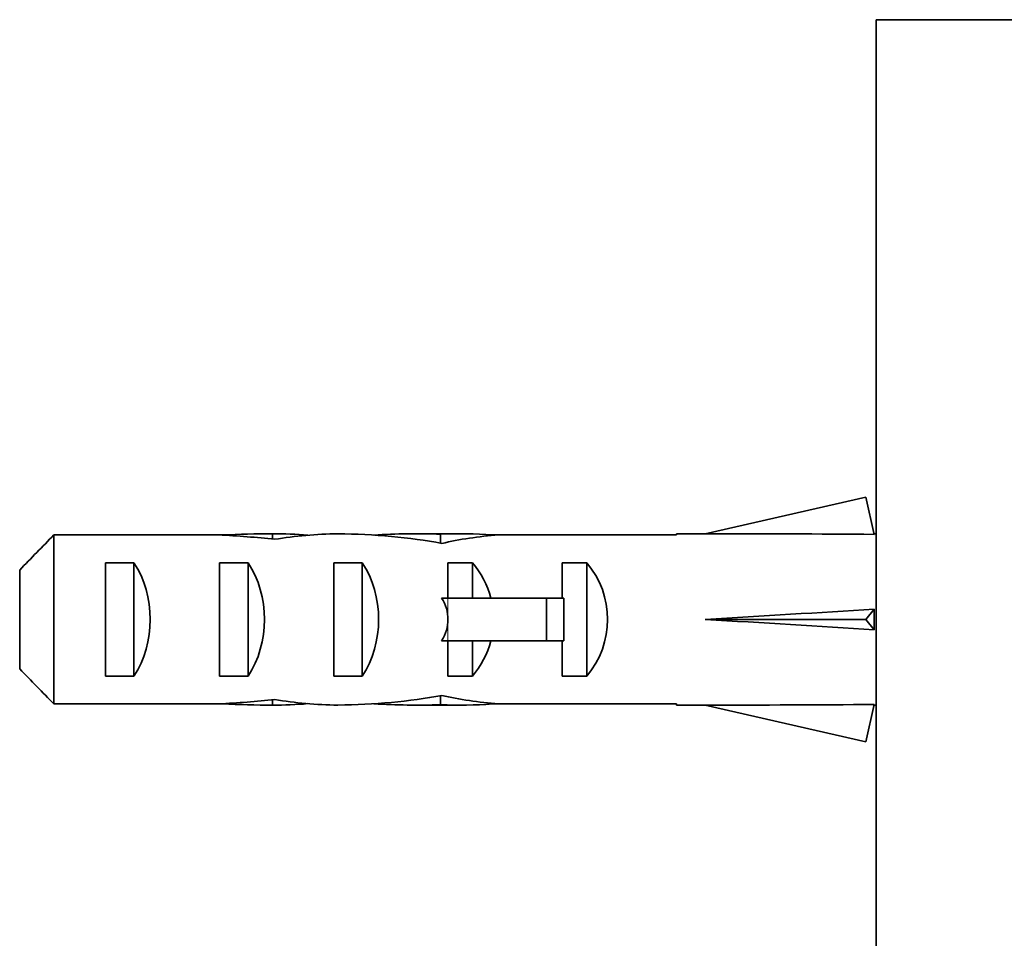
# Model space of a CAD drawing. Units: millimetres. Extents: x 0 to 1313, y 0 to 1151.
# Drawn here: x 1117 to 1152, y 729 to 761 of the extents above; entities that cross this region are included whole.
import ezdxf

# ---------------------------------------------------------------- set-up
doc = ezdxf.new("R2010")
doc.units = ezdxf.units.MM
doc.layers.add('DV3_Défaut', color=7, linetype='Continuous')
doc.layers.add('Défaut', color=7, linetype='Continuous')

# ---------------------------------------------------------------- blocks, each defined once
blk = doc.blocks.new('SE2')
at = {"layer": 'DV3_Défaut', "color": 7, "linetype": 'Continuous', "lineweight": 35}
for p, q in [((1147.042, 761.223), (1147.042, 719.223)), ((1153.042, 761.223), (1147.042, 761.223)), ((1146.674, 744.507), (1141.054, 743.223)), ((1146.973, 743.201), (1146.674, 744.507)), ((1118.242, 743.181), (1118.242, 737.264)), ((1124.012, 743.181), (1118.242, 743.181)), ((1124.012, 743.181), (1124.151, 743.181)), ((1124.151, 743.181), (1124.151, 743.174)), ((1125.902, 743.223), (1125.902, 743.037)), ((1132.476, 743.223), (1130.927, 743.223)), ((1131.783, 743.207), (1131.783, 742.891)), ((1133.599, 743.181), (1133.812, 743.181)), ((1133.599, 743.181), (1133.599, 743.163)), ((1140.051, 743.181), (1133.812, 743.181)), ((1140.051, 743.223), (1140.051, 743.181)), ((1141.054, 743.223), (1140.051, 743.223)), ((1147.042, 743.223), (1146.968, 743.223)), ((1120.042, 738.238), (1120.042, 742.207)), ((1120.042, 742.207), (1121.042, 742.207)), ((1121.042, 742.207), (1121.042, 738.238)), ((1124.042, 738.238), (1124.042, 742.207)), ((1124.042, 742.207), (1125.042, 742.207)), ((1125.042, 742.207), (1125.042, 738.238)), ((1128.042, 738.238), (1128.042, 742.207)), ((1128.042, 742.207), (1129.042, 742.207)), ((1129.042, 742.207), (1129.042, 738.238)), ((1132.042, 742.207), (1132.9, 742.207)), ((1132.042, 740.973), (1132.042, 742.207)), ((1132.9, 742.207), (1132.9, 740.973)), ((1136.042, 740.973), (1136.042, 742.207)), ((1136.042, 742.207), (1136.9, 742.207)), ((1136.9, 742.207), (1136.9, 738.238)), ((1117.042, 738.493), (1117.042, 741.952)), ((1132.042, 740.973), (1131.818, 740.973)), ((1135.495, 740.973), (1132.042, 740.973)), ((1136.102, 740.973), (1135.495, 740.973)), ((1135.495, 740.973), (1135.495, 739.473)), ((1136.102, 740.973), (1136.102, 739.473)), ((1146.973, 740.582), (1146.674, 740.223)), ((1146.674, 740.223), (1141.054, 740.223)), ((1146.973, 739.864), (1146.674, 740.223)), ((1132.042, 739.473), (1131.818, 739.473)), ((1132.042, 738.238), (1132.042, 739.473)), ((1135.495, 739.473), (1132.042, 739.473)), ((1132.9, 739.473), (1132.9, 738.238)), ((1136.102, 739.473), (1135.495, 739.473)), ((1136.042, 738.238), (1136.042, 739.473)), ((1120.042, 738.238), (1121.042, 738.238)), ((1124.042, 738.238), (1125.042, 738.238)), ((1128.042, 738.238), (1129.042, 738.238)), ((1132.042, 738.238), (1132.9, 738.238)), ((1136.042, 738.238), (1136.9, 738.238)), ((1125.902, 737.223), (1125.902, 737.409)), ((1131.783, 737.238), (1131.783, 737.554)), ((1124.012, 737.264), (1118.242, 737.264)), ((1124.012, 737.264), (1124.151, 737.264)), ((1124.151, 737.264), (1124.151, 737.272)), ((1130.927, 737.223), (1132.476, 737.223)), ((1133.599, 737.264), (1133.599, 737.282)), ((1133.599, 737.264), (1133.812, 737.264)), ((1140.051, 737.264), (1133.812, 737.264)), ((1140.051, 737.223), (1140.051, 737.264)), ((1140.051, 737.223), (1141.054, 737.223)), ((1146.674, 735.938), (1141.054, 737.223)), ((1146.973, 737.244), (1146.674, 735.938)), ((1146.968, 737.223), (1147.042, 737.223))]:
    blk.add_line(p, q, dxfattribs=at)
at = {"layer": 'DV3_Défaut', "color": 7, "linetype": 'Continuous', "lineweight": 18}
for p, q in [((1132.042, 740.973), (1132.042, 740.223)), ((1132.042, 740.223), (1132.042, 739.473))]:
    blk.add_line(p, q, dxfattribs=at)
at = {"layer": 'DV3_Défaut', "color": 7, "linetype": 'Continuous', "lineweight": 35}
for centre, major_axis, ratio, start_param, end_param in [((1122.261, 740.223), (10.505, 0), 0.285569, 1.209195, 1.403348), ((1125.902, 740.223), (-10.505, 0), 0.285569, 4.712389, 4.879837), ((1125.902, 740.223), (-6.74, 0), 0.445101, 4.528931, 4.712389), ((1128.362, 740.223), (-6.74, 0), 0.445101, 4.738067, 5.073991), ((1127.975, 740.223), (8.334, 0), 0.359989, 1.090818, 1.545119), ((1130.927, 740.223), (-8.334, 0), 0.359989, 4.609456, 4.890466), ((1132.476, 740.223), (-6.74, 0), 0.445101, 4.544941, 4.815322), ((1134.935, 740.223), (-6.74, 0), 0.445101, 4.879837, 5.192367), ((1127.928, 740.223), (51.936, 0.761), 0.055876, 1.194522, 1.314474), ((1119.331, 740.223), (0, 3), 0.760351, 3.989655, 5.435123), ((1123.331, 740.223), (0, 3), 0.760351, 3.989655, 5.435123), ((1127.331, 740.223), (0, 3), 0.760351, 3.989655, 5.435123), ((1130.704, 740.223), (0, 3), 0.976011, 4.965069, 5.435123), ((1134.704, 740.223), (0, 3), 0.976011, 3.989655, 5.435123), ((1124.983, 740.223), (-7.059, 0), 0.425017, 3.141593, 3.394273), ((1127.928, 740.223), (51.936, 2.903), 0.014553, -1.316105, -1.196154), ((1147.654, 740.223), (0, 3), 0.228555, 1.450845, 1.690748), ((1124.983, 740.223), (7.059, 0), 0.425017, 6.030505, 6.283185), ((1127.928, 740.223), (51.936, -2.903), 0.014553, 1.196154, 1.316105), ((1130.704, 740.223), (0, 3), 0.976011, 3.989655, 4.459709), ((1122.261, 740.223), (10.505, 0), 0.285569, -1.403348, -1.209195), ((1128.362, 740.223), (-6.74, 0), 0.445101, 1.209195, 1.545119), ((1127.975, 740.223), (8.334, 0), 0.359989, 4.738067, 5.192367), ((1134.935, 740.223), (-6.74, 0), 0.445101, 1.090818, 1.403348), ((1125.902, 740.223), (-10.505, 0), 0.285569, 1.403348, 1.570796), ((1125.902, 740.223), (-6.74, 0), 0.445101, 1.570796, 1.754254), ((1130.927, 740.223), (-8.334, 0), 0.359989, 1.39272, 1.673729), ((1132.476, 740.223), (-6.74, 0), 0.445101, 1.467863, 1.738244), ((1127.928, 740.223), (51.936, -0.761), 0.055876, -1.314474, -1.194522)]:
    blk.add_ellipse(centre, major_axis=major_axis, ratio=ratio, start_param=start_param, end_param=end_param, dxfattribs=at)
for points in [[(1118.242, 743.181), (1117.84, 742.773), (1117.438, 742.364), (1117.042, 741.952)], [(1118.242, 737.264), (1117.84, 737.672), (1117.438, 738.08), (1117.042, 738.493)]]:
    blk.add_open_spline(points, degree=3, dxfattribs=at)

msp = doc.modelspace()

# ---------------------------------------------------------------- block references
at = {"layer": 'Défaut'}
msp.add_blockref('SE2', (0, 0), dxfattribs=at)

doc.saveas('drawing.dxf')
